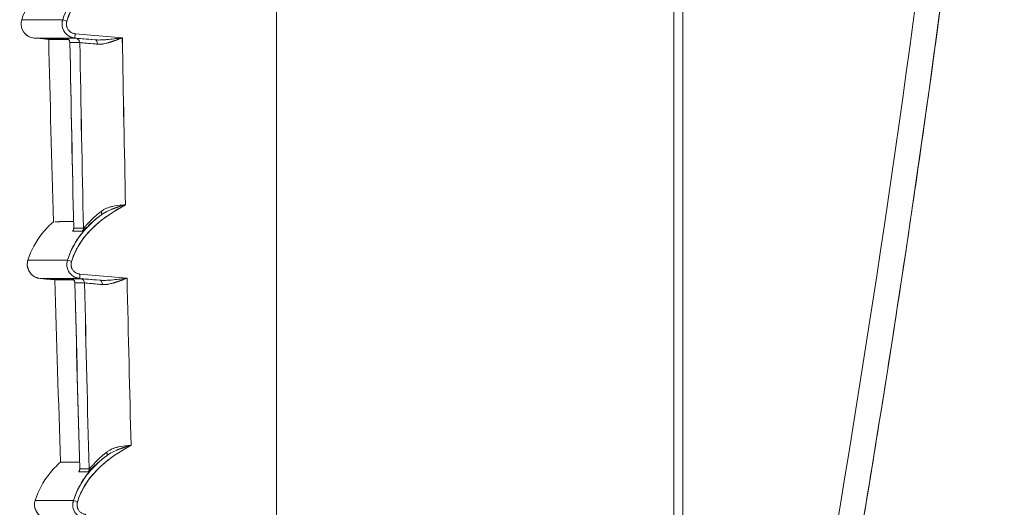
# Model space of a CAD drawing. Units: inches. Extents: x 819 to 2499, y 2 to 1190.
# Drawn here: x 1831 to 1887, y 339 to 366 of the extents above; entities that cross this region are included whole.
import ezdxf

# ---------------------------------------------------------------- set-up
doc = ezdxf.new("R2010")
doc.units = ezdxf.units.IN
doc.header["$MEASUREMENT"] = 0
doc.layers.add('Dimensions', color=7, linetype='Continuous')
doc.styles.get("Standard").update_dxf_attribs({"font": 'romans.shx', "width": 0.8})
doc.dimstyles.new('SLDDIMSTYLE2', dxfattribs={"dimscale": 5, "dimtxt": 2.5, "dimasz": 3.302, "dimexe": 1, "dimexo": 1, "dimgap": 0.926042, "dimtad": 1, "dimdec": 0, "dimrnd": 1e-09, "dimzin": 12, "dimdsep": 46, "dimtxsty": 'Standard', "dimcen": 2, "dimadec": 0, "dimazin": 3, "dimtfac": 1, "dimtdec": 0, "dimtmove": 0, "dimatfit": 0, "dimfxl": 1, "dimfrac": 2, "dimtolj": 1, "dimtzin": 12, "dimarcsym": 0})

# ---------------------------------------------------------------- blocks, each defined once
blk = doc.blocks.new('*D11')
at = {"layer": 'Defpoints', "color": 0, "transparency": 16777216}
for p in [(1845.85, 560.007), (1834.265, 310.276), (2059.728, 310.276)]:
    blk.add_point(p, dxfattribs=at)
at = {"layer": 'Dimensions', "color": 0, "lineweight": -2, "transparency": 16777216}
for p, q in [((1850.85, 560.007), (2064.728, 560.007)), ((2059.728, 543.497), (2059.728, 326.786)), ((1839.265, 310.276), (2064.728, 310.276))]:
    blk.add_line(p, q, dxfattribs=at)
at = {"layer": 'Dimensions', "color": 0, "transparency": 16777216}
for points in [[(2056.976, 543.497), (2062.48, 543.497), (2059.728, 560.007)], [(2056.976, 326.786), (2062.48, 326.786), (2059.728, 310.276)]]:
    blk.add_solid(points, dxfattribs=at)
at = {"layer": 'Dimensions', "color": 0, "transparency": 16777216, "insert": (2048.848, 435.142), "char_height": 12.5, "attachment_point": 5, "rotation": 90}
blk.add_mtext('\\A1;250', dxfattribs=at)

msp = doc.modelspace()

# ---------------------------------------------------------------- linework, layer by layer
at = {"color": 7, "linetype": 'Continuous', "lineweight": 18, "extrusion": (0, 1, 0)}
for p, q in [((1845.85, 315.673), (1845.85, 556.513)), ((1845.85, 556.513), (1845.85, 315.673)), ((1868.331, 541.831), (1868.331, 327.453)), ((1868.331, 327.453), (1868.331, 541.831)), ((1868.826, 542.027), (1868.826, 327.257)), ((1833.765, 366.087), (1831.445, 366.087)), ((1834.47, 365.296), (1837.135, 365.063)), ((1837.135, 365.063), (1834.47, 365.296)), ((1832.486, 365.017), (1832.138, 365.047)), ((1832.138, 365.047), (1832.486, 365.017)), ((1832.485, 365.017), (1833.891, 365.017)), ((1832.486, 365.017), (1832.971, 364.974)), ((1832.971, 364.974), (1832.486, 365.017)), ((1835.598, 364.948), (1834.457, 365.047)), ((1834.457, 365.047), (1835.598, 364.948)), ((1834.031, 352.501), (1831.793, 352.501)), ((1832.487, 351.462), (1832.835, 351.431)), ((1832.835, 351.431), (1832.487, 351.462)), ((1832.833, 351.431), (1834.185, 351.431)), ((1832.835, 351.431), (1833.325, 351.389)), ((1833.325, 351.389), (1832.835, 351.431)), ((1835.867, 351.362), (1834.723, 351.462)), ((1834.723, 351.462), (1835.867, 351.362)), ((1834.736, 351.711), (1837.403, 351.478)), ((1837.403, 351.478), (1834.736, 351.711)), ((1832.204, 338.916), (1834.369, 338.916)), ((1832.204, 338.916), (1832.205, 338.916)), ((1834.369, 338.916), (1832.204, 338.916)), ((1832.205, 338.916), (1832.204, 338.916))]:
    msp.add_line(p, q, dxfattribs=at)
at = {"color": 7, "linetype": 'Continuous', "lineweight": 18}
for centre, major_axis, ratio, start_param, end_param in [((1834.001, 366.011), (-0.236, 0.076), 0.010646, 0.036076, 1.543938), ((1834.479, 365.294), (-0.022, -0.247), 0.034766, -1.57482, -0.002771), ((1836.693, 364.796), (2.751, -0.24), 0.002827, -3.173909, -3.021761), ((4968.832, 365.149), (-3136.557, -0.112), 0, -0.037691, -0.032611), ((1833.923, 364.789), (-0.161, 0.19), 0.994343, -2.259608, -0.788348), ((1836.681, 364.547), (2.511, -0.245), 0.003142, 3.109402, 3.141956), ((4968.848, 363.78), (-3136.345, 1.013), 0.000006, 0.032611, 0.037691), ((1838.784, 429.436), (-0.204, 147.546), 0.035451, 2.024264, 2.10503), ((1834.483, 364.789), (-0.158, 0.192), 0.994301, -2.244867, -0.77239), ((1838.417, 426.767), (0.227, -136.72), 0.031085, -1.100387, -1.012259), ((1835.577, 364.701), (-0.02, -0.247), 0.599746, -4.661193, -3.14863), ((1848.462, 567.703), (-5.038, -295.74), 0.03657, -0.815304, -0.770521), ((1835.782, 355.245), (0.147, -0.202), 0.515885, 0.031765, 1.224548), ((1834.136, 354.297), (-0.002, 0.25), 0.999494, -2.286131, -1.556324), ((5023.72, 373.337), (-3191.009, -19.217), 0.000048, -0.036805, -0.03181), ((5022.99, 372.851), (-3190.218, -18.562), 0.000046, -0.036815, -0.03182), ((1834.683, 354.301), (-0.002, 0.25), 0.999322, -2.286872, -1.557409), ((1834.267, 352.426), (-0.236, 0.076), 0.010645, 0.034979, 1.543949), ((1836.98, 351.21), (2.752, -0.241), 0.002737, -3.172877, -3.023066), ((5042.148, 351.594), (-3209.52, -0.144), 0, -0.036553, -0.031587), ((1834.209, 351.204), (-0.162, 0.189), 0.994391, -2.259654, -0.793334), ((1834.744, 351.709), (-0.022, -0.247), 0.034766, -1.574821, -0.00267), ((1834.752, 351.204), (-0.159, 0.191), 0.994351, -2.245614, -0.777987), ((1835.846, 351.115), (-0.02, -0.247), 0.599592, -4.65835, -3.148492), ((1852.317, 698.768), (-9.234, -422.388), 0.03047, -0.60485, -0.564342), ((1836.968, 350.961), (2.512, -0.247), 0.003042, 3.110429, 3.141961), ((1838.805, 429.631), (0.197, -147.869), 0.035516, -1.011828, -0.925569), ((5042.15, 349.754), (-3209.294, 1.455), 0.000003, 0.031587, 0.036553), ((1838.864, 436.008), (-0.011, -147.759), 0.031882, -0.959524, -0.869771), ((1836.101, 341.645), (0.148, -0.201), 0.516512, 0.030928, 1.225431), ((1834.478, 340.693), (-0.002, 0.25), 0.999526, -2.281146, -1.550269), ((5121.31, 367.854), (-3288.199, -27.332), 0.000034, 0.030779, 0.035629), ((5119.945, 367.041), (-3286.775, -26.351), 0.000034, 0.030788, 0.035639), ((1835.007, 340.697), (-0.002, 0.25), 0.999365, -2.282219, -1.551698), ((1834.605, 338.84), (-0.236, 0.076), 0.010645, 0.033848, 1.54396)]:
    msp.add_ellipse(centre, major_axis=major_axis, ratio=ratio, start_param=start_param, end_param=end_param, dxfattribs=at)
at = {"color": 7, "linetype": 'Continuous', "lineweight": 18, "extrusion": (0, 0, -1)}
for centre, major_axis, ratio, start_param, end_param in [((1834.001, 366.011), (-0.236, 0.076), 0.010646, -1.543938, -0.036076), ((1834.479, 365.294), (-0.022, -0.247), 0.034766, 0.00277, 1.574819), ((1836.021, 364.854), (2.079, -0.182), 0.003239, -3.27912, -3.104615), ((1833.923, 364.789), (0.161, -0.19), 0.994343, -2.353262, -0.882003), ((4968.827, 365.149), (-3136.552, -0.112), 0, 0.032611, 0.03769), ((1836.671, 364.547), (-2.501, 0.245), 0.003096, -0.000966, 0.032254), ((1839.009, 432.835), (0.101, -151.968), 0.035938, 1.02775, 1.106583), ((4968.862, 364.139), (-3136.359, 0.654), 0.00001, -0.037691, -0.032611), ((1834.483, 364.789), (0.158, -0.192), 0.994301, -2.369204, -0.89673), ((1838.761, 433.449), (-0.053, 144.902), 0.031775, -2.148583, -2.064407), ((1837.204, 364.55), (-2.475, 0.242), 0.003547, 0.037315, 0.93038), ((1835.577, 364.701), (0.02, 0.247), 0.599746, 0.007037, 1.519601), ((1840.837, 426.99), (-0.221, 136.934), 0.031133, -2.118974, -2.040018), ((1835.782, 355.245), (0.147, -0.202), 0.515884, -1.224547, -0.03158), ((1834.136, 354.297), (0.002, -0.25), 0.999494, -1.585265, -0.855458), ((5023.718, 373.34), (-3191.006, -19.219), 0.000048, 0.03181, 0.036805), ((5022.989, 373.174), (-3190.218, -18.886), 0.000043, 0.03182, 0.034314), ((1834.683, 354.301), (0.002, -0.25), 0.999322, -1.584183, -0.85472), ((1834.267, 352.426), (-0.236, 0.076), 0.010646, -1.543949, -0.034979), ((1836.302, 351.269), (2.074, -0.182), 0.00314, -3.277811, -3.105747), ((5042.148, 351.594), (-3209.52, -0.144), 0, 0.031586, 0.036553), ((1834.209, 351.204), (0.162, -0.189), 0.994391, -2.348276, -0.881956), ((1834.744, 351.709), (-0.022, -0.247), 0.034766, 0.00267, 1.57482), ((1834.752, 351.204), (0.159, -0.191), 0.994351, -2.363605, -0.895978), ((1835.846, 351.115), (0.02, 0.247), 0.599591, 0.006899, 1.516757), ((1841.279, 436.216), (0.016, 147.888), 0.031901, -2.261265, -2.180946), ((1836.958, 350.961), (-2.503, 0.246), 0.002995, -0.000965, 0.031223), ((5042.154, 350.034), (-3209.298, 1.176), 0.000006, -0.036553, -0.031587), ((1838.895, 431.392), (-0.148, 149.934), 0.035657, -2.220379, -2.135026), ((1838.776, 433.871), (-0.043, 145.367), 0.031785, -2.266473, -2.175651), ((1837.473, 350.964), (-2.474, 0.243), 0.003421, 0.036165, 0.93076), ((1836.101, 341.645), (0.148, -0.201), 0.516512, -1.22543, -0.030745), ((1834.478, 340.693), (0.002, -0.25), 0.999526, -1.59132, -0.860444), ((5121.211, 367.762), (-3288.1, -27.241), 0.000034, -0.035629, -0.030779), ((5120.23, 367.113), (-3287.06, -26.423), 0.000034, -0.033459, -0.030788), ((1835.007, 340.697), (0.002, -0.25), 0.999365, -1.589843, -0.859323), ((1834.605, 338.84), (-0.236, 0.076), 0.010645, -1.54396, -0.033848)]:
    msp.add_ellipse(centre, major_axis=major_axis, ratio=ratio, start_param=start_param, end_param=end_param, dxfattribs=at)
at = {"color": 7, "linetype": 'Continuous', "lineweight": 18}
for points, degree, knots in [([(1875.784, 327.257), (1878.462, 342.478), (1880.889, 357.855), (1882.778, 373.145), (1883.968, 382.776), (1884.94, 392.364), (1885.629, 401.873), (1886.482, 413.637), (1886.898, 425.271), (1886.838, 436.904), (1886.777, 448.549), (1886.238, 460.22), (1885.273, 472.026), (1883.384, 495.155), (1879.878, 518.762), (1875.784, 542.027)], 3, [0, 0, 0, 0, 45.887238, 45.887238, 45.887238, 74.788699, 74.788699, 74.788699, 110.544521, 110.544521, 110.544521, 146.335996, 146.335996, 146.335996, 216.45931, 216.45931, 216.45931, 216.45931]), ([(1875.784, 542.027), (1879.878, 518.762), (1883.384, 495.155), (1885.273, 472.026), (1886.238, 460.22), (1886.777, 448.549), (1886.838, 436.904), (1886.898, 425.271), (1886.482, 413.637), (1885.629, 401.873), (1884.94, 392.364), (1883.968, 382.776), (1882.778, 373.145), (1880.889, 357.855), (1878.462, 342.478), (1875.784, 327.257)], 3, [-216.45931, -216.45931, -216.45931, -216.45931, -146.335996, -146.335996, -146.335996, -110.544521, -110.544521, -110.544521, -74.788699, -74.788699, -74.788699, -45.887238, -45.887238, -45.887238, 0, 0, 0, 0]), ([(1877.186, 327.003), (1879.864, 342.242), (1882.29, 357.643), (1884.179, 372.967), (1885.369, 382.619), (1886.341, 392.232), (1887.031, 401.769), (1887.884, 413.567), (1888.3, 425.239), (1888.239, 436.911), (1888.178, 448.595), (1887.639, 460.305), (1886.675, 472.143), (1885.729, 483.759), (1884.377, 495.485), (1882.748, 507.229), (1882.032, 512.393), (1881.263, 517.56), (1880.451, 522.72)], 3, [0, 0, 0, 0, 45.991652, 45.991652, 45.991652, 74.958877, 74.958877, 74.958877, 110.79606, 110.79606, 110.79606, 146.668977, 146.668977, 146.668977, 181.865064, 181.865064, 181.865064, 197.343013, 197.343013, 197.343013, 197.343013]), ([(1885.454, 485.176), (1885.587, 483.913), (1885.716, 482.652), (1885.84, 481.391), (1886.145, 478.302), (1886.424, 475.22), (1886.675, 472.143), (1886.935, 468.953), (1887.164, 465.77), (1887.361, 462.595), (1887.602, 458.709), (1887.795, 454.834), (1887.939, 450.969), (1888.114, 446.274), (1888.215, 441.593), (1888.239, 436.911), (1888.265, 431.967), (1888.205, 427.024), (1888.063, 422.07), (1887.965, 418.681), (1887.829, 415.287), (1887.656, 411.884), (1887.508, 408.993), (1887.333, 406.096), (1887.132, 403.192), (1887.099, 402.718), (1887.065, 402.243), (1887.031, 401.769), (1886.827, 398.953), (1886.599, 396.133), (1886.348, 393.306), (1886.11, 390.63), (1885.852, 387.949), (1885.575, 385.264), (1885.315, 382.749), (1885.039, 380.229), (1884.746, 377.707), (1884.657, 376.933), (1884.566, 376.16), (1884.473, 375.386), (1884.455, 375.237), (1884.438, 375.089), (1884.42, 374.941), (1884.341, 374.284), (1884.261, 373.625), (1884.179, 372.967), (1883.91, 370.784), (1883.63, 368.599), (1883.34, 366.414), (1883.036, 364.123), (1882.721, 361.83), (1882.395, 359.538), (1882.063, 357.194), (1881.719, 354.851), (1881.367, 352.507), (1881.006, 350.112), (1880.635, 347.717), (1880.256, 345.323), (1879.903, 343.099), (1879.542, 340.876), (1879.175, 338.655), (1878.792, 336.338), (1878.401, 334.024), (1878.004, 331.714), (1877.734, 330.142), (1877.461, 328.572), (1877.186, 327.003)], 3, [-159.798041, -159.798041, -159.798041, -159.798041, -155.992337, -155.992337, -155.992337, -146.668977, -146.668977, -146.668977, -137.002475, -137.002475, -137.002475, -125.170006, -125.170006, -125.170006, -110.79606, -110.79606, -110.79606, -95.615355, -95.615355, -95.615355, -85.228371, -85.228371, -85.228371, -76.400893, -76.400893, -76.400893, -74.958877, -74.958877, -74.958877, -66.407919, -66.407919, -66.407919, -58.315052, -58.315052, -58.315052, -50.736175, -50.736175, -50.736175, -48.411896, -48.411896, -48.411896, -47.966301, -47.966301, -47.966301, -45.991653, -45.991653, -45.991653, -39.439302, -39.439302, -39.439302, -32.568618, -32.568618, -32.568618, -25.545917, -25.545917, -25.545917, -18.366053, -18.366053, -18.366053, -11.693153, -11.693153, -11.693153, -4.733702, -4.733702, -4.733702, 0, 0, 0, 0]), ([(1837.066, 369.218), (1835.951, 368.619), (1834.903, 367.848), (1834.319, 366.774), (1834.188, 366.533), (1834.08, 366.277), (1833.994, 366.011)], 3, [0, 0, 0, 0, 3.782053, 3.782053, 3.782053, 4.632846, 4.632846, 4.632846, 4.632846]), ([(1833.994, 366.011), (1834.246, 366.797), (1834.713, 367.476), (1835.321, 368.03), (1835.836, 368.499), (1836.44, 368.882), (1837.066, 369.218)], 3, [0, 0, 0, 0, 2.509582, 2.509582, 2.509582, 4.632846, 4.632846, 4.632846, 4.632846]), ([(1833.765, 366.087), (1833.942, 366.638), (1834.215, 367.142), (1834.57, 367.587), (1834.75, 367.811), (1834.949, 368.02), (1835.162, 368.214), (1835.327, 368.365), (1835.502, 368.507), (1835.682, 368.642)], 3, [0, 0, 0, 0, 1.721736, 1.721736, 1.721736, 2.591324, 2.591324, 2.591324, 3.268945, 3.268945, 3.268945, 3.268945]), ([(1831.446, 366.087), (1831.624, 366.645), (1831.897, 367.144), (1832.25, 367.587), (1832.443, 367.829), (1832.66, 368.054), (1832.895, 368.263)], 3, [0, 0, 0, 0, 1.734706, 1.734706, 1.734706, 2.68234, 2.68234, 2.68234, 2.68234]), ([(1832.895, 368.263), (1832.66, 368.054), (1832.443, 367.829), (1832.25, 367.587), (1831.897, 367.144), (1831.624, 366.645), (1831.446, 366.087)], 3, [11.997703, 11.997703, 11.997703, 11.997703, 12.945337, 12.945337, 12.945337, 14.680043, 14.680043, 14.680043, 14.680043]), ([(1831.446, 366.087), (1831.33, 365.725), (1831.515, 365.292), (1831.857, 365.125), (1831.945, 365.082), (1832.04, 365.056), (1832.138, 365.047)], 3, [0, 0, 0, 0, 1.221505, 1.221505, 1.221505, 1.53573, 1.53573, 1.53573, 1.53573]), ([(1832.138, 365.047), (1831.759, 365.08), (1831.431, 365.418), (1831.409, 365.798), (1831.404, 365.895), (1831.416, 365.994), (1831.446, 366.087)], 3, [0, 0, 0, 0, 1.221505, 1.221505, 1.221505, 1.53573, 1.53573, 1.53573, 1.53573]), ([(1834.457, 365.047), (1834.448, 365.048), (1834.438, 365.049), (1834.429, 365.05), (1834.415, 365.052), (1834.401, 365.054), (1834.386, 365.057), (1834.372, 365.059), (1834.358, 365.062), (1834.344, 365.065), (1834.308, 365.074), (1834.272, 365.085), (1834.237, 365.099), (1834.167, 365.126), (1834.1, 365.163), (1834.04, 365.209), (1833.98, 365.255), (1833.927, 365.31), (1833.882, 365.371), (1833.734, 365.573), (1833.688, 365.846), (1833.765, 366.087)], 3, [0, 0, 0, 0, 0.026522, 0.026522, 0.026522, 0.070182, 0.070182, 0.070182, 0.113842, 0.113842, 0.113842, 0.227685, 0.227685, 0.227685, 0.457855, 0.457855, 0.457855, 0.687773, 0.687773, 0.687773, 1.45155, 1.45155, 1.45155, 1.45155]), ([(1834.47, 365.296), (1834.464, 365.297), (1834.457, 365.297), (1834.451, 365.298), (1834.441, 365.299), (1834.431, 365.301), (1834.421, 365.303), (1834.412, 365.304), (1834.402, 365.306), (1834.392, 365.309), (1834.367, 365.314), (1834.343, 365.322), (1834.319, 365.331), (1834.27, 365.35), (1834.225, 365.376), (1834.183, 365.407), (1834.142, 365.439), (1834.105, 365.477), (1834.075, 365.519), (1833.972, 365.658), (1833.941, 365.845), (1833.994, 366.011)], 3, [-42.277663, -42.277663, -42.277663, -42.277663, -42.2459, -42.2459, -42.2459, -42.19361, -42.19361, -42.19361, -42.141321, -42.141321, -42.141321, -42.004978, -42.004978, -42.004978, -41.729315, -41.729315, -41.729315, -41.453955, -41.453955, -41.453955, -40.539221, -40.539221, -40.539221, -40.539221]), ([(1833.994, 366.011), (1833.989, 365.995), (1833.985, 365.979), (1833.981, 365.962), (1833.97, 365.912), (1833.966, 365.859), (1833.969, 365.808), (1833.976, 365.704), (1834.013, 365.602), (1834.075, 365.519), (1834.105, 365.477), (1834.142, 365.439), (1834.183, 365.407), (1834.225, 365.376), (1834.27, 365.35), (1834.319, 365.331), (1834.343, 365.322), (1834.367, 365.314), (1834.392, 365.309), (1834.412, 365.304), (1834.431, 365.301), (1834.451, 365.298), (1834.457, 365.297), (1834.464, 365.297), (1834.47, 365.296)], 3, [0, 0, 0, 0, 0.0505032, 0.0505032, 0.0505032, 0.2073283, 0.2073283, 0.2073283, 0.5214482, 0.5214482, 0.5214482, 0.6784181, 0.6784181, 0.6784181, 0.8355609, 0.8355609, 0.8355609, 0.9132836, 0.9132836, 0.9132836, 0.9728993, 0.9728993, 0.9728993, 0.991006, 0.991006, 0.991006, 0.991006]), ([(1833.8, 365.51), (1833.814, 365.481), (1833.829, 365.452), (1833.845, 365.424), (1833.888, 365.359), (1833.938, 365.3), (1833.97, 365.267), (1834.038, 365.207), (1834.114, 365.157), (1834.154, 365.134), (1834.215, 365.105), (1834.279, 365.083), (1834.301, 365.076), (1834.331, 365.068), (1834.361, 365.062), (1834.369, 365.06), (1834.386, 365.057), (1834.403, 365.054), (1834.413, 365.052), (1834.425, 365.051), (1834.44, 365.049), (1834.442, 365.049), (1834.452, 365.048), (1834.457, 365.047)], 5, [41.257246, 41.257246, 41.257246, 41.257246, 41.257246, 41.257246, 41.453955, 41.453955, 41.453955, 41.729315, 41.729315, 41.729315, 42.004978, 42.004978, 42.004978, 42.141321, 42.141321, 42.141321, 42.19361, 42.19361, 42.19361, 42.2459, 42.2459, 42.2459, 42.277663, 42.277663, 42.277663, 42.277663, 42.277663, 42.277663]), ([(1834.085, 364.975), (1834.083, 364.975), (1834.08, 364.975), (1834.078, 364.975), (1833.968, 364.975), (1833.867, 364.975), (1833.774, 364.975), (1833.681, 364.975), (1833.596, 364.975), (1833.519, 364.975), (1833.458, 364.975), (1833.402, 364.975), (1833.351, 364.975), (1833.338, 364.975), (1833.325, 364.975), (1833.313, 364.975), (1833.252, 364.975), (1833.199, 364.974), (1833.155, 364.974), (1833.115, 364.974), (1833.081, 364.974), (1833.054, 364.974), (1833.051, 364.974), (1833.048, 364.974), (1833.045, 364.974), (1833.018, 364.974), (1832.998, 364.974), (1832.986, 364.974), (1832.985, 364.974), (1832.985, 364.974), (1832.984, 364.974), (1832.973, 364.974), (1832.971, 364.975), (1832.971, 364.974), (1832.971, 364.974), (1832.971, 364.974), (1832.971, 364.974)], 3, [467.932264, 467.932264, 467.932264, 467.932264, 468.227012, 468.227012, 468.227012, 480.660611, 480.660611, 480.660611, 493.093203, 493.093203, 493.093203, 502.996078, 502.996078, 502.996078, 505.525347, 505.525347, 505.525347, 517.957445, 517.957445, 517.957445, 529.124143, 529.124143, 529.124143, 530.389542, 530.389542, 530.389542, 542.189049, 542.189049, 542.189049, 542.821639, 542.821639, 542.821639, 555.253696, 555.253696, 555.253696, 555.255048, 555.255048, 555.255048, 555.255048]), ([(1833.054, 364.974), (1833.054, 364.974), (1833.054, 364.974), (1833.054, 364.974), (1833.023, 364.974), (1832.999, 364.975), (1832.986, 364.974)], 3, [529.100575, 529.100575, 529.100575, 529.100575, 529.123012, 529.123012, 529.123012, 542.179953, 542.179953, 542.179953, 542.179953]), ([(1834.17, 364.792), (1834.169, 364.819), (1834.164, 364.847), (1834.146, 364.897), (1834.133, 364.921), (1834.1, 364.962), (1834.081, 364.981), (1834.048, 365.002), (1834.037, 365.008), (1834.017, 365.018), (1834.008, 365.021), (1833.995, 365.026), (1833.99, 365.027), (1833.982, 365.03), (1833.978, 365.031), (1833.971, 365.032), (1833.969, 365.032), (1833.964, 365.033), (1833.963, 365.033), (1833.959, 365.034), (1833.958, 365.034), (1833.958, 365.034)], 3, [0, 0, 0, 0, 0.00319765, 0.00319765, 0.00632939, 0.00632939, 0.00946577, 0.00946577, 0.010969, 0.010969, 0.01217515, 0.01217515, 0.01283873, 0.01283873, 0.01367591, 0.01367591, 0.01449465, 0.01449465, 0.01577717, 0.01577717, 0.01826598, 0.01826598, 0.01826598, 0.01826598]), ([(1834.503, 365.036), (1834.518, 365.036), (1834.609, 365.03), (1834.768, 365.017), (1834.823, 365.012), (1834.885, 365.007), (1834.955, 365.002), (1835.126, 364.988), (1835.342, 364.969), (1835.598, 364.948)], 3, [0, 0, 0, 0, 1.161462, 1.161462, 1.161462, 1.558106, 1.558106, 1.558106, 2.525792, 2.525792, 2.525792, 2.525792]), ([(1835.726, 364.701), (1835.634, 364.71), (1835.546, 364.718), (1835.464, 364.726), (1835.286, 364.743), (1835.134, 364.757), (1835.016, 364.768), (1834.845, 364.783), (1834.745, 364.792), (1834.731, 364.792)], 3, [0, 0, 0, 0, 0.351801, 0.351801, 0.351801, 1.120856, 1.120856, 1.120856, 2.240937, 2.240937, 2.240937, 2.240937]), ([(1836.338, 364.786), (1836.257, 364.763), (1836.171, 364.742), (1836.084, 364.725), (1835.962, 364.703), (1835.839, 364.691), (1835.726, 364.701)], 3, [0.9428259, 0.9428259, 0.9428259, 0.9428259, 1.2077927, 1.2077927, 1.2077927, 1.5798265, 1.5798265, 1.5798265, 1.5798265]), ([(1835.915, 364.94), (1836.056, 364.944), (1836.208, 364.955), (1836.36, 364.97), (1836.635, 364.997), (1836.912, 365.034), (1837.135, 365.063)], 3, [0.353337, 0.353337, 0.353337, 0.353337, 0.792699, 0.792699, 0.792699, 1.58564, 1.58564, 1.58564, 1.58564]), ([(1837.314, 355.623), (1836.202, 355.024), (1835.158, 354.251), (1834.579, 353.177), (1834.45, 352.939), (1834.344, 352.688), (1834.26, 352.425)], 3, [0, 0, 0, 0, 3.775822, 3.775822, 3.775822, 4.613225, 4.613225, 4.613225, 4.613225]), ([(1834.26, 352.425), (1834.512, 353.212), (1834.978, 353.89), (1835.587, 354.444), (1836.096, 354.909), (1836.695, 355.29), (1837.314, 355.623)], 3, [0, 0, 0, 0, 2.509211, 2.509211, 2.509211, 4.613225, 4.613225, 4.613225, 4.613225]), ([(1835.204, 354.584), (1835.231, 354.613), (1835.26, 354.643), (1835.291, 354.674), (1835.375, 354.759), (1835.476, 354.856), (1835.586, 354.955), (1835.607, 354.974), (1835.628, 354.993), (1835.65, 355.012), (1835.742, 355.093), (1835.838, 355.174), (1835.93, 355.248)], 3, [1.069948, 1.069948, 1.069948, 1.069948, 1.284825, 1.284825, 1.284825, 1.874308, 1.874308, 1.874308, 1.987731, 1.987731, 1.987731, 2.472881, 2.472881, 2.472881, 2.472881]), ([(1836.998, 355.6), (1836.621, 355.559), (1836.256, 355.481), (1835.987, 355.291), (1835.968, 355.277), (1835.949, 355.263), (1835.93, 355.248)], 3, [-4.354546, -4.354546, -4.354546, -4.354546, -2.582406, -2.582406, -2.582406, -2.452584, -2.452584, -2.452584, -2.452584]), ([(1836.163, 355.395), (1836.261, 355.442), (1836.372, 355.483), (1836.501, 355.517), (1836.526, 355.523), (1836.552, 355.53), (1836.579, 355.535)], 3, [0.3742327, 0.3742327, 0.3742327, 0.3742327, 0.784125, 0.784125, 0.784125, 0.8654125, 0.8654125, 0.8654125, 0.8654125]), ([(1834.031, 352.501), (1834.207, 353.052), (1834.481, 353.557), (1834.836, 354.001), (1835.015, 354.226), (1835.214, 354.435), (1835.427, 354.629), (1835.588, 354.776), (1835.757, 354.914), (1835.932, 355.045)], 3, [0, 0, 0, 0, 1.721735, 1.721735, 1.721735, 2.591365, 2.591365, 2.591365, 3.250159, 3.250159, 3.250159, 3.250159]), ([(1835.932, 355.045), (1835.757, 354.914), (1835.588, 354.776), (1835.427, 354.629), (1834.793, 354.051), (1834.296, 353.33), (1834.031, 352.501)], 3, [0, 0, 0, 0, 0.658793, 0.658793, 0.658793, 3.250159, 3.250159, 3.250159, 3.250159]), ([(1835.431, 354.811), (1835.389, 354.771), (1835.349, 354.732), (1835.31, 354.694), (1835.166, 354.548), (1835.051, 354.423), (1834.982, 354.346), (1834.942, 354.307), (1834.933, 354.306)], 5, [20.996244, 20.996244, 20.996244, 20.996244, 20.996244, 20.996244, 21.551182, 21.551182, 21.551182, 23.163423, 23.163423, 23.163423, 23.163423, 23.163423, 23.163423]), ([(1831.795, 352.501), (1831.973, 353.059), (1832.246, 353.558), (1832.599, 354.001), (1832.789, 354.24), (1833.003, 354.462), (1833.234, 354.669)], 3, [0, 0, 0, 0, 1.734706, 1.734706, 1.734706, 2.669579, 2.669579, 2.669579, 2.669579]), ([(1833.234, 354.669), (1833.003, 354.462), (1832.789, 354.24), (1832.599, 354.001), (1832.246, 353.558), (1831.973, 353.059), (1831.795, 352.501)], 3, [12.010464, 12.010464, 12.010464, 12.010464, 12.945337, 12.945337, 12.945337, 14.680043, 14.680043, 14.680043, 14.680043]), ([(1833.234, 354.669), (1833.234, 354.673), (1833.235, 354.67), (1833.245, 354.669), (1833.246, 354.669), (1833.246, 354.669), (1833.247, 354.669)], 3, [335.353801, 335.353801, 335.353801, 335.353801, 347.786554, 347.786554, 347.786554, 348.435818, 348.435818, 348.435818, 348.435818]), ([(1833.311, 354.67), (1833.311, 354.67), (1833.312, 354.67), (1833.312, 354.67), (1833.338, 354.67), (1833.37, 354.67), (1833.408, 354.671), (1833.451, 354.671), (1833.502, 354.671), (1833.561, 354.671), (1833.574, 354.671), (1833.586, 354.672), (1833.599, 354.672), (1833.648, 354.672), (1833.703, 354.672), (1833.762, 354.673), (1833.836, 354.673), (1833.919, 354.673), (1834.01, 354.674), (1834.1, 354.674), (1834.199, 354.675), (1834.306, 354.675), (1834.329, 354.676), (1834.352, 354.676), (1834.376, 354.676)], 3, [361.355506, 361.355506, 361.355506, 361.355506, 361.522265, 361.522265, 361.522265, 372.65206, 372.65206, 372.65206, 385.084813, 385.084813, 385.084813, 387.689486, 387.689486, 387.689486, 397.517566, 397.517566, 397.517566, 409.95032, 409.95032, 409.95032, 422.383073, 422.383073, 422.383073, 425.090323, 425.090323, 425.090323, 425.090323]), ([(1834.356, 354.186), (1834.356, 354.186), (1834.356, 354.186), (1834.357, 354.187), (1834.359, 354.19), (1834.367, 354.206), (1834.37, 354.214), (1834.377, 354.235), (1834.38, 354.248), (1834.384, 354.276), (1834.385, 354.29), (1834.385, 354.304)], 3, [0.0611987, 0.0611987, 0.0611987, 0.0611987, 0.06190442, 0.06190442, 0.06610224, 0.06610224, 0.06822049, 0.06822049, 0.07028594, 0.07028594, 0.07210204, 0.07210204, 0.07210204, 0.07210204]), ([(1831.795, 352.501), (1831.679, 352.14), (1831.864, 351.707), (1832.206, 351.54), (1832.293, 351.497), (1832.389, 351.47), (1832.487, 351.462)], 3, [0, 0, 0, 0, 1.221505, 1.221505, 1.221505, 1.53573, 1.53573, 1.53573, 1.53573]), ([(1832.487, 351.462), (1832.108, 351.495), (1831.78, 351.833), (1831.758, 352.212), (1831.753, 352.31), (1831.765, 352.408), (1831.795, 352.501)], 3, [0, 0, 0, 0, 1.221505, 1.221505, 1.221505, 1.53573, 1.53573, 1.53573, 1.53573]), ([(1834.723, 351.462), (1834.714, 351.463), (1834.703, 351.464), (1834.694, 351.465), (1834.68, 351.467), (1834.666, 351.469), (1834.652, 351.471), (1834.638, 351.474), (1834.624, 351.477), (1834.61, 351.48), (1834.573, 351.488), (1834.537, 351.5), (1834.503, 351.513), (1834.432, 351.541), (1834.365, 351.578), (1834.305, 351.624), (1834.246, 351.67), (1834.192, 351.725), (1834.148, 351.786), (1833.999, 351.988), (1833.954, 352.261), (1834.031, 352.501)], 3, [0, 0, 0, 0, 0.026585, 0.026585, 0.026585, 0.070227, 0.070227, 0.070227, 0.113868, 0.113868, 0.113868, 0.227737, 0.227737, 0.227737, 0.457895, 0.457895, 0.457895, 0.687801, 0.687801, 0.687801, 1.451553, 1.451553, 1.451553, 1.451553]), ([(1834.736, 351.711), (1834.73, 351.711), (1834.722, 351.712), (1834.716, 351.713), (1834.706, 351.714), (1834.697, 351.715), (1834.687, 351.717), (1834.677, 351.719), (1834.668, 351.721), (1834.658, 351.723), (1834.633, 351.729), (1834.608, 351.737), (1834.584, 351.746), (1834.536, 351.765), (1834.49, 351.79), (1834.449, 351.822), (1834.408, 351.854), (1834.371, 351.891), (1834.34, 351.933), (1834.238, 352.072), (1834.207, 352.26), (1834.26, 352.425)], 3, [-41.539675, -41.539675, -41.539675, -41.539675, -41.507834, -41.507834, -41.507834, -41.455565, -41.455565, -41.455565, -41.403296, -41.403296, -41.403296, -41.266916, -41.266916, -41.266916, -40.991257, -40.991257, -40.991257, -40.7159, -40.7159, -40.7159, -39.80116, -39.80116, -39.80116, -39.80116]), ([(1834.26, 352.425), (1834.255, 352.409), (1834.25, 352.393), (1834.247, 352.377), (1834.235, 352.326), (1834.231, 352.274), (1834.235, 352.222), (1834.241, 352.119), (1834.279, 352.017), (1834.34, 351.933), (1834.371, 351.891), (1834.408, 351.854), (1834.449, 351.822), (1834.49, 351.79), (1834.536, 351.765), (1834.584, 351.746), (1834.608, 351.737), (1834.633, 351.729), (1834.658, 351.723), (1834.677, 351.719), (1834.697, 351.715), (1834.716, 351.713), (1834.722, 351.712), (1834.73, 351.711), (1834.736, 351.711)], 3, [0, 0, 0, 0, 0.0504994, 0.0504994, 0.0504994, 0.2073185, 0.2073185, 0.2073185, 0.5214231, 0.5214231, 0.5214231, 0.6783833, 0.6783833, 0.6783833, 0.8355153, 0.8355153, 0.8355153, 0.9132548, 0.9132548, 0.9132548, 0.9728441, 0.9728441, 0.9728441, 0.9909938, 0.9909938, 0.9909938, 0.9909938]), ([(1834.372, 351.389), (1834.272, 351.389), (1834.179, 351.389), (1834.093, 351.389), (1834.003, 351.389), (1833.921, 351.389), (1833.847, 351.389), (1833.788, 351.389), (1833.734, 351.389), (1833.685, 351.389), (1833.672, 351.389), (1833.66, 351.389), (1833.648, 351.389), (1833.59, 351.389), (1833.54, 351.389), (1833.497, 351.389), (1833.459, 351.389), (1833.427, 351.389), (1833.401, 351.389), (1833.398, 351.389), (1833.396, 351.389), (1833.393, 351.389), (1833.367, 351.389), (1833.348, 351.388), (1833.337, 351.388), (1833.337, 351.388), (1833.336, 351.388), (1833.336, 351.388), (1833.326, 351.388), (1833.325, 351.389), (1833.325, 351.389), (1833.325, 351.389), (1833.325, 351.389), (1833.325, 351.389)], 3, [468.79272, 468.79272, 468.79272, 468.79272, 480.646639, 480.646639, 480.646639, 493.08012, 493.08012, 493.08012, 502.991128, 502.991128, 502.991128, 505.513165, 505.513165, 505.513165, 517.946164, 517.946164, 517.946164, 529.117561, 529.117561, 529.117561, 530.379163, 530.379163, 530.379163, 542.181352, 542.181352, 542.181352, 542.812162, 542.812162, 542.812162, 555.245121, 555.245121, 555.245121, 555.251643, 555.251643, 555.251643, 555.251643]), ([(1834.148, 351.786), (1834.174, 351.749), (1834.204, 351.714), (1834.236, 351.682), (1834.304, 351.622), (1834.379, 351.571), (1834.419, 351.549), (1834.481, 351.52), (1834.545, 351.498), (1834.566, 351.491), (1834.596, 351.483), (1834.627, 351.476), (1834.635, 351.474), (1834.652, 351.471), (1834.669, 351.468), (1834.678, 351.467), (1834.691, 351.465), (1834.705, 351.464), (1834.708, 351.463), (1834.717, 351.462), (1834.723, 351.462)], 5, [40.7158999, 40.7158999, 40.7158999, 40.7158999, 40.7158999, 40.7158999, 40.9912573, 40.9912573, 40.9912573, 41.2669162, 41.2669162, 41.2669162, 41.4032956, 41.4032956, 41.4032956, 41.4555648, 41.4555648, 41.4555648, 41.5078341, 41.5078341, 41.5078341, 41.5396749, 41.5396749, 41.5396749, 41.5396749, 41.5396749, 41.5396749]), ([(1834.456, 351.208), (1834.455, 351.235), (1834.45, 351.262), (1834.432, 351.312), (1834.418, 351.336), (1834.385, 351.378), (1834.365, 351.396), (1834.333, 351.417), (1834.322, 351.424), (1834.302, 351.433), (1834.293, 351.436), (1834.28, 351.441), (1834.275, 351.442), (1834.267, 351.444), (1834.263, 351.445), (1834.257, 351.447), (1834.254, 351.447), (1834.25, 351.448), (1834.248, 351.448), (1834.245, 351.449), (1834.244, 351.449), (1834.244, 351.449)], 3, [0, 0, 0, 0, 0.0031975, 0.0031975, 0.00632915, 0.00632915, 0.00946549, 0.00946549, 0.01096893, 0.01096893, 0.01217109, 0.01217109, 0.01282436, 0.01282436, 0.01364577, 0.01364577, 0.01445365, 0.01445365, 0.0157236, 0.0157236, 0.01819045, 0.01819045, 0.01819045, 0.01819045]), ([(1834.772, 351.451), (1834.786, 351.451), (1834.876, 351.444), (1835.035, 351.431), (1835.089, 351.427), (1835.151, 351.422), (1835.221, 351.416), (1835.393, 351.402), (1835.61, 351.384), (1835.867, 351.362)], 3, [0, 0, 0, 0, 1.158203, 1.158203, 1.158203, 1.555555, 1.555555, 1.555555, 2.529544, 2.529544, 2.529544, 2.529544]), ([(1836.175, 351.354), (1836.319, 351.358), (1836.473, 351.369), (1836.629, 351.384), (1836.903, 351.411), (1837.179, 351.448), (1837.403, 351.478)], 3, [0.34398, 0.34398, 0.34398, 0.34398, 0.791955, 0.791955, 0.791955, 1.584151, 1.584151, 1.584151, 1.584151]), ([(1835.996, 351.116), (1835.903, 351.125), (1835.815, 351.134), (1835.733, 351.141), (1835.554, 351.158), (1835.403, 351.172), (1835.285, 351.183), (1835.113, 351.199), (1835.014, 351.208), (1835, 351.208)], 3, [0, 0, 0, 0, 0.353599, 0.353599, 0.353599, 1.122476, 1.122476, 1.122476, 2.244176, 2.244176, 2.244176, 2.244176]), ([(1836.61, 351.202), (1836.529, 351.179), (1836.443, 351.157), (1836.355, 351.14), (1836.233, 351.118), (1836.109, 351.105), (1835.996, 351.116)], 3, [0.9412448, 0.9412448, 0.9412448, 0.9412448, 1.2071374, 1.2071374, 1.2071374, 1.5783186, 1.5783186, 1.5783186, 1.5783186]), ([(1837.631, 342.026), (1836.522, 341.427), (1835.484, 340.652), (1834.909, 339.578), (1834.784, 339.344), (1834.681, 339.097), (1834.598, 338.84)], 3, [0, 0, 0, 0, 3.767817, 3.767817, 3.767817, 4.588153, 4.588153, 4.588153, 4.588153]), ([(1834.598, 338.84), (1834.85, 339.627), (1835.317, 340.305), (1835.925, 340.859), (1836.429, 341.318), (1837.019, 341.696), (1837.631, 342.026)], 3, [0, 0, 0, 0, 2.508733, 2.508733, 2.508733, 4.588153, 4.588153, 4.588153, 4.588153]), ([(1837.317, 342.002), (1836.943, 341.961), (1836.58, 341.883), (1836.315, 341.698), (1836.292, 341.682), (1836.27, 341.666), (1836.249, 341.648)], 3, [-4.407782, -4.407782, -4.407782, -4.407782, -2.650142, -2.650142, -2.650142, -2.499892, -2.499892, -2.499892, -2.499892]), ([(1836.475, 341.792), (1836.571, 341.841), (1836.683, 341.883), (1836.813, 341.917), (1836.839, 341.924), (1836.864, 341.93), (1836.89, 341.936)], 3, [0.3692542, 0.3692542, 0.3692542, 0.3692542, 0.783536, 0.783536, 0.783536, 0.8641742, 0.8641742, 0.8641742, 0.8641742]), ([(1834.369, 338.916), (1834.545, 339.467), (1834.819, 339.972), (1835.174, 340.416), (1835.353, 340.64), (1835.553, 340.85), (1835.765, 341.043), (1835.921, 341.185), (1836.083, 341.319), (1836.251, 341.445)], 3, [0, 0, 0, 0, 1.721739, 1.721739, 1.721739, 2.591417, 2.591417, 2.591417, 3.226192, 3.226192, 3.226192, 3.226192]), ([(1836.251, 341.445), (1836.083, 341.319), (1835.921, 341.185), (1835.765, 341.043), (1835.132, 340.466), (1834.635, 339.745), (1834.369, 338.916)], 3, [0, 0, 0, 0, 0.634775, 0.634775, 0.634775, 3.226192, 3.226192, 3.226192, 3.226192]), ([(1835.437, 340.759), (1835.46, 340.781), (1835.485, 340.805), (1835.511, 340.83), (1835.701, 341.009), (1835.952, 341.225), (1836.249, 341.444)], 3, [-21.678383, -21.678383, -21.678383, -21.678383, -21.438501, -21.438501, -21.438501, -19.689698, -19.689698, -19.689698, -19.689698]), ([(1836.249, 341.444), (1835.952, 341.225), (1835.701, 341.009), (1835.511, 340.83), (1835.511, 340.83), (1835.511, 340.83), (1835.511, 340.83)], 3, [0.003238, 0.003238, 0.003238, 0.003238, 1.391056, 1.391056, 1.391056, 1.391058, 1.391058, 1.391058, 1.391058]), ([(1835.517, 340.973), (1835.547, 341.005), (1835.581, 341.04), (1835.616, 341.075), (1835.699, 341.16), (1835.799, 341.258), (1835.908, 341.356), (1835.928, 341.374), (1835.948, 341.393), (1835.969, 341.411), (1836.061, 341.493), (1836.157, 341.574), (1836.249, 341.648)], 3, [1.039517, 1.039517, 1.039517, 1.039517, 1.287083, 1.287083, 1.287083, 1.875921, 1.875921, 1.875921, 1.985296, 1.985296, 1.985296, 2.474396, 2.474396, 2.474396, 2.474396]), ([(1833.635, 341.075), (1833.408, 340.871), (1833.197, 340.651), (1833.01, 340.416), (1832.656, 339.973), (1832.384, 339.474), (1832.205, 338.916)], 3, [12.023113, 12.023113, 12.023113, 12.023113, 12.945337, 12.945337, 12.945337, 14.680043, 14.680043, 14.680043, 14.680043]), ([(1832.205, 338.916), (1832.384, 339.474), (1832.656, 339.973), (1833.01, 340.416), (1833.197, 340.651), (1833.408, 340.871), (1833.635, 341.075)], 3, [0, 0, 0, 0, 1.734706, 1.734706, 1.734706, 2.65693, 2.65693, 2.65693, 2.65693]), ([(1833.635, 341.075), (1833.635, 341.079), (1833.635, 341.076), (1833.645, 341.075), (1833.646, 341.075), (1833.646, 341.075), (1833.647, 341.075)], 3, [335.352877, 335.352877, 335.352877, 335.352877, 347.786732, 347.786732, 347.786732, 348.433717, 348.433717, 348.433717, 348.433717]), ([(1833.647, 341.075), (1833.647, 341.075), (1833.647, 341.075), (1833.647, 341.075), (1833.658, 341.074), (1833.68, 341.075), (1833.709, 341.075)], 3, [348.436163, 348.436163, 348.436163, 348.436163, 348.436728, 348.436728, 348.436728, 361.473405, 361.473405, 361.473405, 361.473405]), ([(1833.709, 341.075), (1833.734, 341.076), (1833.765, 341.076), (1833.802, 341.076), (1833.843, 341.076), (1833.893, 341.076), (1833.95, 341.076), (1833.961, 341.076), (1833.974, 341.076), (1833.986, 341.076), (1834.034, 341.076), (1834.086, 341.077), (1834.143, 341.077), (1834.215, 341.077), (1834.295, 341.078), (1834.383, 341.078), (1834.471, 341.078), (1834.566, 341.079), (1834.669, 341.079), (1834.684, 341.079), (1834.7, 341.079), (1834.716, 341.079)], 3, [361.530635, 361.530635, 361.530635, 361.530635, 372.654443, 372.654443, 372.654443, 385.088299, 385.088299, 385.088299, 387.683241, 387.683241, 387.683241, 397.522151, 397.522151, 397.522151, 409.955975, 409.955975, 409.955975, 422.389735, 422.389735, 422.389735, 424.239114, 424.239114, 424.239114, 424.239114]), ([(1834.698, 340.581), (1834.698, 340.581), (1834.698, 340.581), (1834.698, 340.582), (1834.7, 340.585), (1834.708, 340.601), (1834.711, 340.609), (1834.718, 340.63), (1834.722, 340.643), (1834.726, 340.671), (1834.727, 340.686), (1834.726, 340.701)], 3, [0.06179937, 0.06179937, 0.06179937, 0.06179937, 0.06231606, 0.06231606, 0.06657433, 0.06657433, 0.06876108, 0.06876108, 0.07083207, 0.07083207, 0.07272048, 0.07272048, 0.07272048, 0.07272048]), ([(1832.205, 338.916), (1832.09, 338.554), (1832.275, 338.121), (1832.616, 337.954), (1832.704, 337.912), (1832.8, 337.885), (1832.897, 337.877)], 3, [0, 0, 0, 0, 1.221505, 1.221505, 1.221505, 1.53573, 1.53573, 1.53573, 1.53573]), ([(1832.897, 337.877), (1832.519, 337.91), (1832.191, 338.247), (1832.169, 338.627), (1832.163, 338.724), (1832.176, 338.823), (1832.205, 338.916)], 3, [0, 0, 0, 0, 1.221505, 1.221505, 1.221505, 1.53573, 1.53573, 1.53573, 1.53573]), ([(1835.061, 337.877), (1835.052, 337.877), (1835.042, 337.878), (1835.033, 337.879), (1835.019, 337.881), (1835.004, 337.883), (1834.99, 337.886), (1834.976, 337.888), (1834.962, 337.891), (1834.948, 337.895), (1834.912, 337.903), (1834.876, 337.914), (1834.841, 337.928), (1834.77, 337.955), (1834.704, 337.993), (1834.644, 338.039), (1834.584, 338.085), (1834.531, 338.139), (1834.486, 338.2), (1834.338, 338.402), (1834.292, 338.676), (1834.369, 338.916)], 3, [0, 0, 0, 0, 0.02665, 0.02665, 0.02665, 0.070272, 0.070272, 0.070272, 0.113895, 0.113895, 0.113895, 0.22779, 0.22779, 0.22779, 0.457935, 0.457935, 0.457935, 0.68783, 0.68783, 0.68783, 1.451555, 1.451555, 1.451555, 1.451555]), ([(1835.074, 338.125), (1835.068, 338.126), (1835.061, 338.127), (1835.055, 338.127), (1835.045, 338.129), (1835.035, 338.13), (1835.025, 338.132), (1835.016, 338.133), (1835.006, 338.135), (1834.996, 338.138), (1834.971, 338.144), (1834.947, 338.151), (1834.923, 338.16), (1834.874, 338.179), (1834.829, 338.205), (1834.787, 338.237), (1834.746, 338.268), (1834.709, 338.306), (1834.679, 338.348), (1834.576, 338.487), (1834.545, 338.674), (1834.598, 338.84)], 3, [-40.598445, -40.598445, -40.598445, -40.598445, -40.566525, -40.566525, -40.566525, -40.514276, -40.514276, -40.514276, -40.462028, -40.462028, -40.462028, -40.325611, -40.325611, -40.325611, -40.049956, -40.049956, -40.049956, -39.774601, -39.774601, -39.774601, -38.859855, -38.859855, -38.859855, -38.859855]), ([(1834.598, 338.84), (1834.593, 338.824), (1834.589, 338.808), (1834.585, 338.792), (1834.574, 338.741), (1834.57, 338.689), (1834.573, 338.637), (1834.58, 338.533), (1834.617, 338.432), (1834.679, 338.348), (1834.709, 338.306), (1834.746, 338.268), (1834.787, 338.237), (1834.829, 338.205), (1834.874, 338.179), (1834.923, 338.16), (1834.947, 338.151), (1834.971, 338.144), (1834.996, 338.138), (1835.016, 338.133), (1835.035, 338.13), (1835.055, 338.127), (1835.061, 338.127), (1835.068, 338.126), (1835.074, 338.125)], 3, [0, 0, 0, 0, 0.0504954, 0.0504954, 0.0504954, 0.2073087, 0.2073087, 0.2073087, 0.521398, 0.521398, 0.521398, 0.6783484, 0.6783484, 0.6783484, 0.8354696, 0.8354696, 0.8354696, 0.9132261, 0.9132261, 0.9132261, 0.9727887, 0.9727887, 0.9727887, 0.9909822, 0.9909822, 0.9909822, 0.9909822])]:
    msp.add_open_spline(points, degree=degree, knots=knots, dxfattribs=at)
for points, degree in [([(1833.765, 366.087), (1832.213, 366.087), (1831.445, 366.087), (1831.445, 366.087)], 3), ([(1833.765, 366.087), (1833.753, 366.048), (1833.743, 366.008), (1833.735, 365.968), (1833.731, 365.928), (1833.728, 365.888)], 5), ([(1834.457, 365.047), (1832.904, 365.047), (1832.137, 365.047), (1832.136, 365.047)], 3), ([(1833.234, 354.669), (1833.141, 358.104), (1833.053, 361.539), (1832.971, 364.974)], 3), ([(1834.385, 354.304), (1834.306, 357.8), (1834.235, 361.296), (1834.17, 364.792)], 3), ([(1835.598, 364.948), (1835.686, 364.94), (1835.785, 364.938), (1835.889, 364.94)], 3), ([(1835.726, 364.701), (1835.805, 364.695), (1835.886, 364.697), (1835.967, 364.706), (1836.049, 364.719)], 4), ([(1835.726, 364.701), (1835.756, 364.699), (1835.785, 364.698), (1835.815, 364.697)], 3), ([(1837.135, 365.063), (1836.719, 365.007), (1836.299, 364.94), (1835.889, 364.94)], 3), ([(1836.339, 364.786), (1836.487, 364.828), (1836.635, 364.879), (1836.782, 364.931), (1836.93, 364.986)], 4), ([(1836.357, 364.969), (1836.357, 364.969), (1836.357, 364.969), (1836.357, 364.969), (1836.357, 364.969), (1836.357, 364.969)], 5), ([(1836.357, 364.969), (1836.357, 364.969), (1836.357, 364.969), (1836.357, 364.969)], 3), ([(1837.135, 365.063), (1836.908, 364.978), (1836.685, 364.892), (1836.451, 364.82)], 3), ([(1836.552, 364.99), (1836.552, 364.99), (1836.552, 364.99), (1836.552, 364.99)], 3), ([(1836.552, 364.99), (1836.552, 364.99), (1836.552, 364.99), (1836.552, 364.99)], 3), ([(1836.555, 364.853), (1836.555, 364.853), (1836.555, 364.853), (1836.555, 364.853)], 3), ([(1836.555, 364.853), (1836.555, 364.853), (1836.555, 364.853), (1836.555, 364.853)], 3), ([(1836.647, 365.001), (1836.647, 365.001), (1836.647, 365.001), (1836.647, 365.001), (1836.647, 365.001), (1836.647, 365.001)], 5), ([(1836.649, 364.885), (1836.649, 364.885), (1836.649, 364.885), (1836.649, 364.885), (1836.649, 364.885), (1836.649, 364.885)], 5), ([(1836.916, 365.034), (1836.916, 365.035), (1836.916, 365.035), (1836.916, 365.035)], 3), ([(1836.916, 365.035), (1836.916, 365.035), (1836.916, 365.035), (1836.916, 365.034)], 3), ([(1836.917, 364.981), (1836.917, 364.981), (1836.917, 364.981), (1836.917, 364.981)], 3), ([(1836.917, 364.981), (1836.917, 364.981), (1836.917, 364.981), (1836.917, 364.981)], 3), ([(1836.509, 355.362), (1836.391, 355.313), (1836.277, 355.259), (1836.167, 355.197)], 3), ([(1836.509, 355.361), (1836.631, 355.412), (1836.758, 355.458), (1836.887, 355.5), (1837.017, 355.539)], 4), ([(1836.745, 355.297), (1836.745, 355.297), (1836.745, 355.298), (1836.745, 355.298)], 3), ([(1836.745, 355.298), (1836.745, 355.298), (1836.745, 355.297), (1836.745, 355.297)], 3), ([(1836.837, 355.353), (1836.837, 355.353), (1836.837, 355.353), (1836.837, 355.353), (1836.837, 355.353), (1836.837, 355.353)], 5), ([(1836.998, 355.599), (1837.101, 355.61), (1837.207, 355.617), (1837.314, 355.623)], 3), ([(1837.314, 355.623), (1837.215, 355.596), (1837.115, 355.569), (1837.016, 355.539)], 3), ([(1837.314, 355.623), (1837.25, 355.619), (1837.185, 355.615), (1837.121, 355.61)], 3), ([(1835.93, 355.043), (1835.636, 354.829), (1835.387, 354.616), (1835.197, 354.44)], 3), ([(1835.197, 354.44), (1835.387, 354.616), (1835.636, 354.829), (1835.93, 355.043)], 3), ([(1836.129, 355.175), (1836.061, 355.135), (1835.995, 355.092), (1835.932, 355.045)], 3), ([(1835.94, 355.051), (1835.993, 355.09), (1836.048, 355.127), (1836.107, 355.163), (1836.167, 355.197)], 4), ([(1836.556, 355.179), (1836.556, 355.179), (1836.556, 355.179), (1836.556, 355.179)], 3), ([(1836.556, 355.179), (1836.556, 355.179), (1836.556, 355.179), (1836.556, 355.179)], 3), ([(1836.556, 355.179), (1836.556, 355.179), (1836.556, 355.179), (1836.556, 355.179)], 3), ([(1834.326, 354.135), (1834.32, 354.135), (1834.332, 354.157), (1834.362, 354.196)], 3), ([(1834.362, 354.196), (1834.344, 354.172), (1834.332, 354.154), (1834.324, 354.141), (1834.322, 354.135), (1834.326, 354.135)], 5), ([(1834.362, 354.196), (1834.362, 354.196), (1834.362, 354.196), (1834.362, 354.196)], 3), ([(1835.117, 354.365), (1835.029, 354.28), (1834.959, 354.211), (1834.916, 354.172)], 3), ([(1834.933, 354.306), (1834.939, 354.307), (1834.961, 354.328), (1834.992, 354.36)], 3), ([(1834.031, 352.501), (1832.532, 352.501), (1831.793, 352.501), (1831.793, 352.501)], 3), ([(1834.723, 351.462), (1833.224, 351.462), (1832.485, 351.462), (1832.485, 351.462)], 3), ([(1833.635, 341.075), (1833.526, 344.513), (1833.423, 347.951), (1833.325, 351.389)], 3), ([(1833.401, 351.389), (1833.371, 351.389), (1833.349, 351.389), (1833.337, 351.389)], 3), ([(1835.867, 351.362), (1835.956, 351.354), (1836.054, 351.352), (1836.158, 351.354)], 3), ([(1837.403, 351.478), (1836.987, 351.421), (1836.568, 351.354), (1836.158, 351.354)], 3), ([(1836.611, 351.202), (1836.759, 351.244), (1836.906, 351.294), (1837.053, 351.347), (1837.2, 351.401)], 4), ([(1836.642, 351.385), (1836.642, 351.385), (1836.642, 351.385), (1836.642, 351.385), (1836.642, 351.385), (1836.642, 351.385)], 5), ([(1836.642, 351.385), (1836.642, 351.385), (1836.642, 351.385), (1836.642, 351.385)], 3), ([(1837.403, 351.478), (1837.176, 351.392), (1836.952, 351.306), (1836.717, 351.234)], 3), ([(1836.832, 351.405), (1836.832, 351.405), (1836.832, 351.406), (1836.832, 351.406)], 3), ([(1836.832, 351.406), (1836.832, 351.406), (1836.832, 351.405), (1836.832, 351.405)], 3), ([(1836.923, 351.416), (1836.923, 351.416), (1836.923, 351.416), (1836.923, 351.416), (1836.923, 351.416), (1836.923, 351.416)], 5), ([(1837.184, 351.449), (1837.184, 351.449), (1837.184, 351.449), (1837.184, 351.449)], 3), ([(1837.184, 351.449), (1837.184, 351.449), (1837.184, 351.449), (1837.184, 351.449)], 3), ([(1837.186, 351.396), (1837.186, 351.396), (1837.186, 351.396), (1837.186, 351.396)], 3), ([(1837.186, 351.396), (1837.186, 351.396), (1837.186, 351.396), (1837.186, 351.396)], 3), ([(1834.726, 340.701), (1834.628, 344.203), (1834.538, 347.705), (1834.456, 351.208)], 3), ([(1835.996, 351.116), (1836.074, 351.11), (1836.154, 351.112), (1836.235, 351.12), (1836.316, 351.134)], 4), ([(1835.996, 351.116), (1836.025, 351.114), (1836.055, 351.113), (1836.085, 351.112)], 3), ([(1836.835, 351.271), (1836.835, 351.271), (1836.835, 351.271), (1836.835, 351.272)], 3), ([(1836.835, 351.272), (1836.835, 351.271), (1836.835, 351.271), (1836.835, 351.271)], 3), ([(1836.926, 351.303), (1836.926, 351.303), (1836.926, 351.302), (1836.926, 351.302), (1836.926, 351.302), (1836.926, 351.302)], 5), ([(1836.829, 341.764), (1836.95, 341.815), (1837.076, 341.861), (1837.205, 341.903), (1837.335, 341.942)], 4), ([(1837.316, 342.002), (1837.419, 342.012), (1837.524, 342.02), (1837.631, 342.026)], 3), ([(1837.631, 342.026), (1837.532, 341.999), (1837.432, 341.972), (1837.334, 341.942)], 3), ([(1837.631, 342.026), (1837.568, 342.022), (1837.504, 342.018), (1837.441, 342.013)], 3), ([(1836.451, 341.577), (1836.382, 341.537), (1836.315, 341.493), (1836.251, 341.445)], 3), ([(1836.258, 341.45), (1836.311, 341.49), (1836.367, 341.527), (1836.426, 341.564), (1836.487, 341.598)], 4), ([(1836.829, 341.764), (1836.711, 341.715), (1836.597, 341.661), (1836.487, 341.598)], 3), ([(1836.892, 341.593), (1836.892, 341.593), (1836.892, 341.593), (1836.892, 341.593)], 3), ([(1836.893, 341.593), (1836.893, 341.593), (1836.893, 341.593), (1836.893, 341.593)], 3), ([(1837.075, 341.707), (1837.075, 341.707), (1837.075, 341.707), (1837.075, 341.707)], 3), ([(1837.075, 341.707), (1837.075, 341.707), (1837.075, 341.707), (1837.075, 341.707)], 3), ([(1837.163, 341.76), (1837.163, 341.76), (1837.163, 341.76), (1837.163, 341.76), (1837.163, 341.76), (1837.163, 341.76)], 5), ([(1834.132, 341.077), (1834.289, 341.077), (1834.484, 341.078), (1834.716, 341.079)], 3), ([(1835.515, 340.971), (1835.454, 340.907), (1835.399, 340.848), (1835.352, 340.796), (1835.315, 340.756), (1835.289, 340.73)], 5), ([(1834.682, 340.561), (1834.674, 340.549), (1834.669, 340.54), (1834.666, 340.534), (1834.666, 340.531), (1834.668, 340.531)], 5), ([(1834.685, 340.566), (1834.69, 340.573), (1834.696, 340.581), (1834.703, 340.591)], 3), ([(1835.198, 340.535), (1835.202, 340.535), (1835.214, 340.545), (1835.233, 340.561)], 3), ([(1835.435, 340.757), (1835.349, 340.674), (1835.281, 340.605), (1835.239, 340.567)], 3), ([(1835.257, 340.703), (1835.261, 340.703), (1835.273, 340.713), (1835.289, 340.73)], 3), ([(1834.369, 338.916), (1834.357, 338.877), (1834.347, 338.838), (1834.339, 338.798), (1834.335, 338.757), (1834.332, 338.717)], 5)]:
    msp.add_open_spline(points, degree=degree, dxfattribs=at)

# ---------------------------------------------------------------- dimensions: what is measured, and where the dimension line sits
at = {"layer": 'Dimensions'}
dim = msp.add_linear_dim(base=(2059.728, 310.276), p1=(1845.85, 560.007), p2=(1834.265, 310.276), angle=90, dimstyle='SLDDIMSTYLE2', dxfattribs=at)
dim.commit()
dim.dimension.update_dxf_attribs({"geometry": '*D11', "text_midpoint": (2048.848, 435.142)})

doc.saveas('drawing.dxf')
